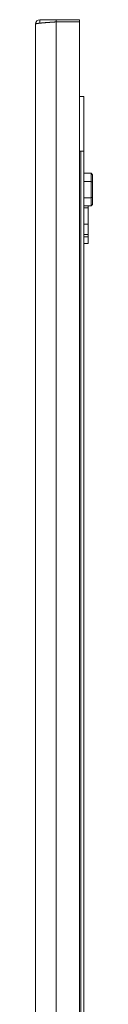
# Model space of a CAD drawing. Units: millimetres. Extents: x -9 to 11572, y -4 to 11623.
# Drawn here: x 7258 to 7284, y 7974 to 8423 of the extents above; entities that cross this region are included whole.
import ezdxf

# ---------------------------------------------------------------- set-up
doc = ezdxf.new("R2010")
doc.units = ezdxf.units.MM

msp = doc.modelspace()

# ---------------------------------------------------------------- linework, layer by layer
at = {"color": 4, "linetype": 'Continuous', "lineweight": 15}
for p, q in [((7257.55, 6869.995), (7257.55, 8420.975)), ((7259.56, 8422.985), (7259.56, 8421.401)), ((7266.95, 8422.985), (7259.56, 8422.985)), ((7266.95, 8421.978), (7266.95, 8422.985)), ((7277.55, 8422.985), (7266.95, 8422.985)), ((7267.05, 6868.985), (7267.05, 8421.985)), ((7267.05, 8421.985), (7277.55, 8421.985)), ((7277.55, 8421.985), (7277.55, 8422.985)), ((7277.55, 6868.985), (7277.55, 8421.985)), ((7277.55, 8387.985), (7279.55, 8387.985)), ((7279.55, 8387.985), (7279.55, 8362.985)), ((7277.55, 8362.985), (7279.55, 8362.985)), ((7278.25, 8362.985), (7277.55, 8362.985)), ((7278.25, 8362.985), (7278.25, 6927.985)), ((7279.55, 6927.985), (7279.55, 8362.985)), ((7282.95, 8352.933), (7279.55, 8352.933)), ((7282.95, 8352.933), (7282.95, 8349.209)), ((7282.95, 8352.933), (7283.55, 8352.24)), ((7283.55, 8348.862), (7283.55, 8352.24)), ((7279.55, 8349.209), (7282.95, 8349.209)), ((7282.95, 8349.209), (7282.95, 8341.761)), ((7283.55, 8348.862), (7282.95, 8349.209)), ((7283.55, 8342.107), (7283.55, 8348.862)), ((7279.55, 8341.761), (7282.95, 8341.761)), ((7279.55, 8338.037), (7282.95, 8338.037)), ((7281.55, 8338.037), (7281.55, 8337.159)), ((7283.55, 8342.107), (7282.95, 8341.761)), ((7282.95, 8341.761), (7282.95, 8338.037)), ((7283.55, 8338.73), (7282.95, 8338.037)), ((7283.55, 8338.73), (7283.55, 8342.107)), ((7279.55, 8337.159), (7281.55, 8337.159)), ((7281.55, 8337.159), (7281.55, 8329.811)), ((7279.55, 8329.811), (7281.55, 8329.811)), ((7281.55, 8329.811), (7281.55, 8324.985)), ((7281.55, 8324.985), (7279.55, 8324.985)), ((7281.55, 8324.985), (7281.55, 8323.985)), ((7281.55, 8323.985), (7279.55, 8323.985)), ((7279.55, 8320.985), (7281.55, 8320.985)), ((7281.55, 8320.985), (7281.55, 8323.985))]:
    msp.add_line(p, q, dxfattribs=at)
at = {"color": 4, "linetype": 'Continuous', "lineweight": 15, "flags": 128}
msp.add_lwpolyline([(7257.55, 8420.975), (7257.551, 8420.984), (7257.554, 8420.992), (7257.558, 8421.001), (7257.564, 8421.009), (7257.571, 8421.018), (7257.581, 8421.027), (7257.592, 8421.035), (7257.605, 8421.044), (7257.619, 8421.053), (7257.635, 8421.061), (7257.644, 8421.065), (7257.663, 8421.074), (7257.683, 8421.083), (7257.705, 8421.091), (7257.729, 8421.1), (7257.754, 8421.109), (7257.768, 8421.113), (7257.796, 8421.122), (7257.825, 8421.13), (7257.857, 8421.139), (7257.89, 8421.147), (7257.924, 8421.156), (7257.942, 8421.16), (7257.979, 8421.169), (7258.018, 8421.178), (7258.058, 8421.186), (7258.1, 8421.195), (7258.143, 8421.203), (7258.166, 8421.208), (7258.212, 8421.216), (7258.259, 8421.225), (7258.308, 8421.234), (7258.359, 8421.242), (7258.411, 8421.251), (7258.438, 8421.255), (7258.492, 8421.264), (7258.548, 8421.272), (7258.606, 8421.281), (7258.665, 8421.29), (7258.726, 8421.298), (7258.756, 8421.303), (7258.819, 8421.311), (7258.884, 8421.32), (7258.949, 8421.328), (7259.017, 8421.337), (7259.085, 8421.346), (7259.12, 8421.35), (7259.191, 8421.359), (7259.263, 8421.367), (7259.337, 8421.376), (7259.412, 8421.384), (7259.489, 8421.393), (7259.527, 8421.397), (7259.606, 8421.406), (7259.686, 8421.415), (7259.767, 8421.423), (7259.849, 8421.432), (7259.933, 8421.44), (7259.975, 8421.445), (7260.061, 8421.453), (7260.148, 8421.462), (7260.236, 8421.471), (7260.325, 8421.479), (7260.37, 8421.484), (7260.461, 8421.492), (7260.554, 8421.501), (7260.647, 8421.509), (7260.742, 8421.518), (7260.838, 8421.527), (7260.886, 8421.531), (7260.984, 8421.54), (7261.082, 8421.548), (7261.182, 8421.557), (7261.282, 8421.565), (7261.384, 8421.574), (7261.435, 8421.578), (7261.539, 8421.587), (7261.643, 8421.596), (7261.748, 8421.604), (7261.854, 8421.613), (7261.961, 8421.621), (7262.015, 8421.626), (7262.124, 8421.634), (7262.233, 8421.643), (7262.343, 8421.652), (7262.454, 8421.66), (7262.566, 8421.669), (7262.622, 8421.673), (7262.735, 8421.682), (7262.849, 8421.69), (7262.964, 8421.699), (7263.079, 8421.708), (7263.195, 8421.716), (7263.254, 8421.721), (7263.371, 8421.729), (7263.488, 8421.738), (7263.607, 8421.746), (7263.726, 8421.755), (7263.845, 8421.764), (7263.905, 8421.768), (7264.026, 8421.777), (7264.147, 8421.785), (7264.268, 8421.794), (7264.39, 8421.803), (7264.513, 8421.811), (7264.574, 8421.815), (7264.697, 8421.824), (7264.821, 8421.833), (7264.945, 8421.841), (7265.069, 8421.85), (7265.194, 8421.859), (7265.257, 8421.863), (7265.382, 8421.871), (7265.507, 8421.88), (7265.633, 8421.889), (7265.759, 8421.897), (7265.886, 8421.906), (7265.949, 8421.91), (7266.075, 8421.919), (7266.202, 8421.928), (7266.329, 8421.936), (7266.456, 8421.945), (7266.583, 8421.953), (7266.647, 8421.958), (7266.774, 8421.966), (7266.912, 8421.976), (7267.05, 8421.985)], dxfattribs=at)
at = {"color": 4, "linetype": 'Continuous', "lineweight": 15}
msp.add_arc((7259.56, 8420.975), 2.01, 90, 180, dxfattribs=at)

doc.saveas('drawing.dxf')
